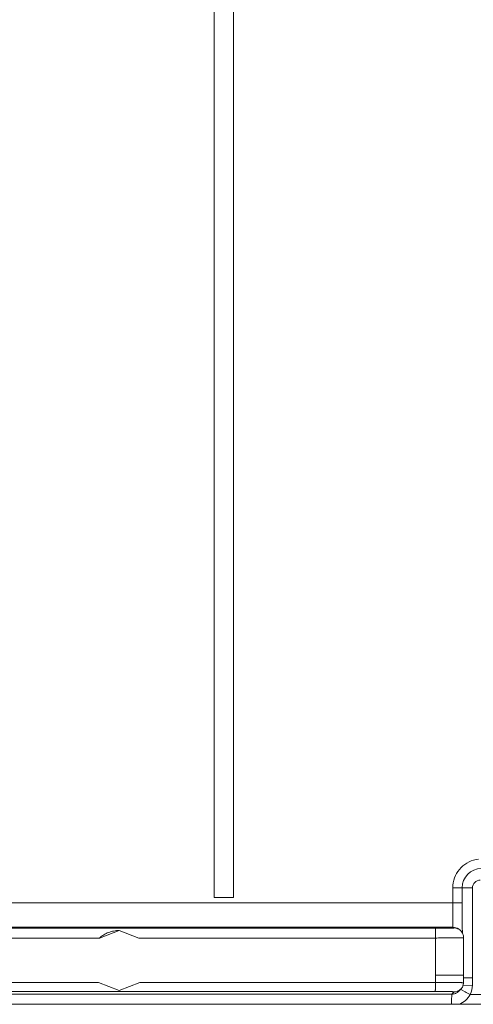
# Model space of a CAD drawing. Units: inches. Extents: x 0 to 246, y 0 to 50.
# Drawn here: x 96 to 96, y 33 to 34 of the extents above; entities that cross this region are included whole.
import ezdxf

# ---------------------------------------------------------------- set-up
doc = ezdxf.new("R2010")
doc.units = ezdxf.units.IN
doc.header["$MEASUREMENT"] = 0
doc.layers.add('CONTINUOUS1', color=7, linetype='Continuous', lineweight=20)

msp = doc.modelspace()

# ---------------------------------------------------------------- linework, layer by layer
at = {"layer": 'CONTINUOUS1'}
for p, q in [((95.9626, 35.6478), (95.9626, 33.5178)), ((95.9826, 33.5178), (95.9826, 35.6478)), ((96.2091, 33.5278), (96.2091, 33.5123)), ((96.2091, 33.5278), (96.2294, 33.5278)), ((96.2187, 33.5278), (96.2187, 33.5123)), ((96.2294, 33.5278), (96.2294, 33.4349)), ((95.9625, 33.5178), (95.9826, 33.5178)), ((95.2753, 33.5123), (96.2187, 33.5123)), ((96.2187, 33.5053), (96.2187, 33.5123)), ((95.2761, 33.4873), (96.2093, 33.4873)), ((96.191, 33.486), (95.6209, 33.486)), ((96.2093, 33.4873), (96.2103, 33.4864)), ((96.2138, 33.4863), (96.2093, 33.4873)), ((95.8439, 33.476), (95.6213, 33.476)), ((95.8644, 33.4838), (95.8439, 33.476)), ((95.8643, 33.4838), (95.8644, 33.4838)), ((95.8848, 33.476), (95.8644, 33.4838)), ((96.1913, 33.476), (95.8848, 33.476)), ((96.1913, 33.4376), (96.1913, 33.476)), ((96.2164, 33.4844), (96.2173, 33.4835)), ((96.2203, 33.4374), (96.2203, 33.4764)), ((96.1912, 33.4302), (96.1913, 33.4376)), ((96.1913, 33.4376), (96.2203, 33.4375)), ((96.2201, 33.4297), (96.2203, 33.4374)), ((95.6213, 33.4302), (95.8431, 33.4302)), ((95.8431, 33.4302), (95.8644, 33.4218)), ((95.8644, 33.4218), (95.8857, 33.4302)), ((95.8857, 33.4302), (96.1912, 33.4302)), ((96.2192, 33.4273), (96.2293, 33.4271)), ((96.2235, 33.4349), (96.2294, 33.4349)), ((96.2294, 33.4349), (96.2293, 33.4271)), ((96.2082, 33.418), (95.2438, 33.418)), ((95.6209, 33.4207), (96.1909, 33.4207)), ((96.2106, 33.4204), (96.2082, 33.418)), ((96.2174, 33.4232), (96.2149, 33.4207)), ((96.2168, 33.4231), (96.218, 33.4224)), ((96.218, 33.4224), (96.2218, 33.4204)), ((96.227, 33.4178), (96.2582, 33.4178)), ((95.2379, 33.4078), (96.2765, 33.4078))]:
    msp.add_line(p, q, dxfattribs=at)
for points in [[(96.2189, 33.4881), (96.2188, 33.4931), (96.2188, 33.4989), (96.2187, 33.5053)], [(96.2191, 33.4808), (96.219, 33.4826), (96.2189, 33.486), (96.2189, 33.4881)]]:
    msp.add_lwpolyline(points, dxfattribs=at)
for centre, radius, start, end in [((96.2387, 33.5278), 0.02, 90.0208, 180.0164), ((96.2389, 33.5277), 0.0299, 174.4447, 179.9797), ((96.2374, 33.5278), 0.008, 90.014, 180.014), ((96.2103, 33.4764), 0.00996, 45.1366, 60.0422), ((96.2103, 33.4764), 0.01, 40.2362, 45), ((96.2103, 33.4765), 0.00991, 26.5328, 40.2254), ((96.2014, 31.7468), 1.6883, 89.2471, 89.3672), ((96.2078, 33.4275), 0.0215, 333.1667, 359.0256), ((96.2082, 33.4275), 0.0095, 269.9922, 280.5254), ((96.2082, 33.4275), 0.00954, 280.5985, 298.9695), ((96.2082, 33.4275), 0.0095, 299.0331, 308.4272), ((96.2082, 33.4275), 0.00951, 308.4272, 314.9961), ((96.2107, 33.4298), 0.00938, 295.8111, 305.5543), ((96.2078, 33.4275), 0.0215, 291.5536, 333.0669), ((96.2082, 33.4275), 0.00952, 324.8922, 333.105), ((96.2106, 33.4299), 0.00949, 305.5802, 314.8308), ((96.5983, 34.148), 0.8193, 242.6364, 243.0459)]:
    msp.add_arc(centre, radius, start, end, dxfattribs=at)
for points, knots in [([(96.2356, 33.5576), (96.2322, 33.5572), (96.2256, 33.5552), (96.2172, 33.5492), (96.2113, 33.5407), (96.2095, 33.534), (96.2092, 33.5306)], [0, 0, 0, 0, 0.25018, 0.500011, 0.749777, 1, 1, 1, 1]), ([(96.2091, 33.5123), (96.2091, 33.5107), (96.2091, 33.5076), (96.2091, 33.503), (96.2091, 33.4987), (96.2091, 33.4955), (96.2092, 33.4932), (96.2092, 33.4918), (96.2092, 33.4905), (96.2092, 33.4894), (96.2093, 33.4886), (96.2093, 33.488), (96.2093, 33.4877), (96.2093, 33.4875), (96.2093, 33.4874), (96.2093, 33.4873), (96.2093, 33.4873)], [0, 0, 0, 0, 0.192814, 0.378707, 0.5501, 0.700828, 0.766682, 0.825304, 0.876148, 0.918771, 0.952735, 0.977697, 0.986748, 0.993489, 0.997905, 1, 1, 1, 1]), ([(96.2103, 33.4864), (96.2103, 33.4864), (96.2101, 33.4863), (96.2099, 33.4863), (96.2095, 33.4863), (96.2089, 33.4863), (96.2081, 33.4862), (96.2071, 33.4862), (96.206, 33.4862), (96.2042, 33.4861), (96.2017, 33.4861), (96.1984, 33.4861), (96.1948, 33.486), (96.1923, 33.486), (96.191, 33.486)], [0, 0, 0, 0, 0.003595, 0.016569, 0.03911, 0.071018, 0.112008, 0.161686, 0.21959, 0.285172, 0.436828, 0.610966, 0.80106, 1, 1, 1, 1]), ([(96.1913, 33.476), (96.1913, 33.4767), (96.1913, 33.4779), (96.1913, 33.4798), (96.1913, 33.4815), (96.1912, 33.483), (96.1912, 33.4841), (96.1911, 33.4848), (96.1911, 33.4852), (96.1911, 33.4855), (96.1911, 33.4858), (96.191, 33.4859), (96.191, 33.486), (96.191, 33.486)], [0, 0, 0, 0, 0.191614, 0.377509, 0.549287, 0.699854, 0.82414, 0.874905, 0.917404, 0.951363, 0.976539, 0.992728, 1, 1, 1, 1]), ([(96.2153, 33.485), (96.2149, 33.4853), (96.2133, 33.486), (96.2116, 33.4864), (96.2103, 33.4864)], [0, 0, 0, 0, 0.251812, 1, 1, 1, 1]), ([(95.8643, 33.4838), (95.8624, 33.4838), (95.8587, 33.4834), (95.8533, 33.4819), (95.8484, 33.4795), (95.8454, 33.4773), (95.8439, 33.476)], [0, 0, 0, 0, 0.253071, 0.499885, 0.747039, 1, 1, 1, 1]), ([(96.2203, 33.4764), (96.2203, 33.4764), (96.22, 33.4763), (96.2198, 33.4763), (96.219, 33.4763), (96.2182, 33.4763), (96.217, 33.4762), (96.2155, 33.4762), (96.2139, 33.4762), (96.2112, 33.4761), (96.2074, 33.4761), (96.2024, 33.4761), (96.197, 33.4761), (96.1932, 33.476), (96.1913, 33.476)], [0, 0, 0, 0, 0.00335, 0.016268, 0.038785, 0.070686, 0.111678, 0.161368, 0.21929, 0.284894, 0.436609, 0.610815, 0.800982, 1, 1, 1, 1]), ([(96.2203, 33.4764), (96.2203, 33.4768), (96.2202, 33.4783), (96.2197, 33.4798), (96.2192, 33.4809)], [0, 0, 0, 0, 0.249113, 1, 1, 1, 1]), ([(96.1912, 33.4302), (96.1912, 33.4296), (96.1912, 33.4284), (96.1912, 33.4267), (96.1911, 33.4251), (96.1911, 33.4237), (96.1911, 33.4226), (96.191, 33.4219), (96.191, 33.4215), (96.191, 33.4212), (96.1909, 33.421), (96.1909, 33.4208), (96.1909, 33.4207), (96.1909, 33.4207)], [0, 0, 0, 0, 0.191614, 0.377509, 0.549287, 0.699854, 0.82414, 0.874905, 0.917404, 0.951364, 0.976539, 0.992728, 1, 1, 1, 1]), ([(96.1912, 33.4302), (96.1931, 33.4302), (96.1969, 33.4302), (96.2023, 33.4302), (96.2073, 33.4301), (96.2111, 33.43), (96.2137, 33.43), (96.2154, 33.4299), (96.2168, 33.4299), (96.218, 33.4299), (96.2189, 33.4298), (96.2196, 33.4298), (96.2199, 33.4298), (96.2202, 33.4297), (96.2201, 33.4297)], [0, 0, 0, 0, 0.199223, 0.389543, 0.563793, 0.715456, 0.781007, 0.838863, 0.888484, 0.929408, 0.961254, 0.983729, 0.996636, 1, 1, 1, 1]), ([(96.2201, 33.4297), (96.2201, 33.4285), (96.2196, 33.4261), (96.2182, 33.424), (96.2174, 33.4232)], [0, 0, 0, 0, 0.499489, 1, 1, 1, 1]), ([(96.1909, 33.4207), (96.1922, 33.4207), (96.1947, 33.4207), (96.1985, 33.4207), (96.2019, 33.4207), (96.2045, 33.4206), (96.2063, 33.4206), (96.2074, 33.4206), (96.2084, 33.4206), (96.2092, 33.4205), (96.2098, 33.4205), (96.2103, 33.4205), (96.2105, 33.4204), (96.2107, 33.4204), (96.2106, 33.4204)], [0, 0, 0, 0, 0.199165, 0.389431, 0.563631, 0.715251, 0.780782, 0.838621, 0.888229, 0.929144, 0.960989, 0.983475, 0.996423, 1, 1, 1, 1]), ([(96.2082, 33.418), (96.2082, 33.418), (96.2082, 33.4179), (96.2081, 33.4177), (96.2081, 33.4175), (96.2081, 33.4171), (96.208, 33.4167), (96.208, 33.416), (96.2079, 33.4149), (96.2079, 33.4134), (96.2079, 33.4117), (96.2078, 33.4098), (96.2078, 33.4085), (96.2078, 33.4078)], [0, 0, 0, 0, 0.007287, 0.023058, 0.047453, 0.080319, 0.121454, 0.170639, 0.291813, 0.440003, 0.611005, 0.799958, 1, 1, 1, 1]), ([(96.2148, 33.4213), (96.2145, 33.4212), (96.2132, 33.4206), (96.2117, 33.4204), (96.2106, 33.4204)], [0, 0, 0, 0, 0.251772, 1, 1, 1, 1])]:
    msp.add_open_spline(points, degree=3, knots=knots, dxfattribs=at)
msp.add_open_spline([(96.2164, 33.4844), (96.2156, 33.4852), (96.2148, 33.4858), (96.2138, 33.4863)], degree=3, dxfattribs=at)

doc.saveas('drawing.dxf')
